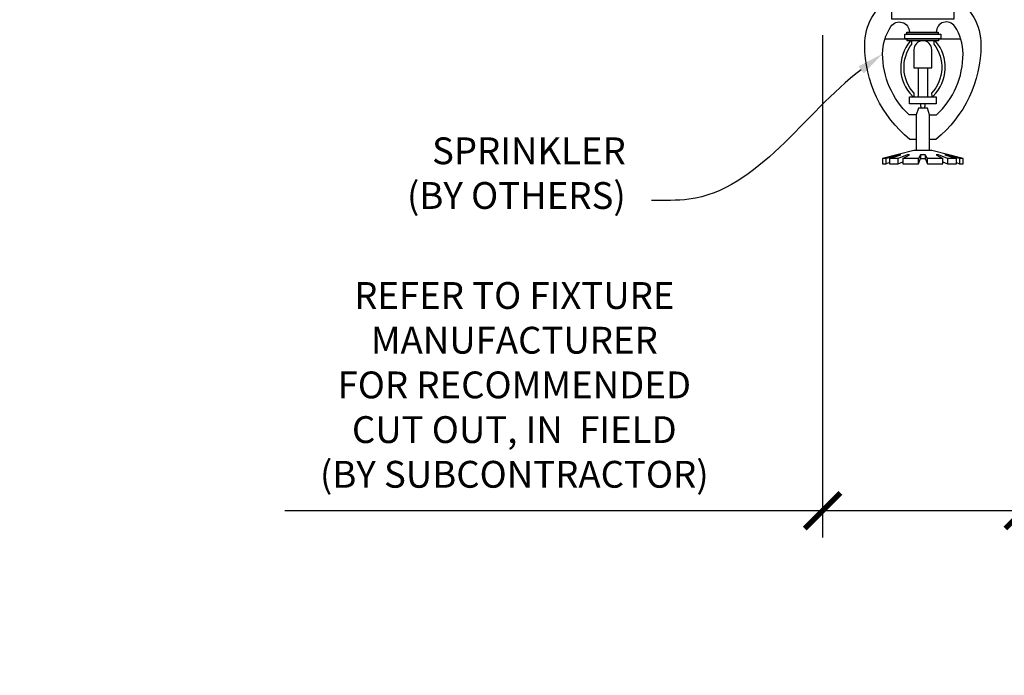
# Model space of a CAD drawing. Units: inches. Extents: x 0 to 3506, y 0 to 1152.
# Drawn here: x 1499 to 1512, y 707 to 716 of the extents above; entities that cross this region are included whole.
import ezdxf
from ezdxf import colors
from ezdxf.entities.mleader import LeaderData, LeaderLine
from ezdxf.enums import TextEntityAlignment as Align
from ezdxf.math import Vec2, Vec3

# ---------------------------------------------------------------- set-up
doc = ezdxf.new("R2010")
doc.units = ezdxf.units.IN
doc.header["$MEASUREMENT"] = 0
doc.header["$PDMODE"] = 3
doc.header["$PDSIZE"] = 0.15625
doc.layers.get('0').update_dxf_attribs({"lineweight": 25})
for name, color, linetype, lineweight in [('F-SPRN', 7, 'Continuous', 25), ('Z-ANNO-DIMS', 1, 'Continuous', 25), ('Z-ANNO-NOTE', 7, 'Continuous', 35)]:
    doc.layers.add(name, color=color, linetype=linetype, lineweight=lineweight)
doc.layers.add('Z-ANNO-NPLT', color=252, linetype='Continuous', lineweight=35, plot=False)
doc.styles.add('1-4', font='arial.ttf', dxfattribs={"height": 0.375})
doc.styles.get("Standard").update_dxf_attribs({"font": 'arial.ttf', "height": 0.09375})
doc.dimstyles.new('1-4', dxfattribs={"dimscale": 4, "dimtxt": 0.09375, "dimasz": 0.125, "dimexe": 0.09375, "dimexo": 0.0625, "dimgap": 0.0625, "dimtad": 1, "dimtoh": 1, "dimdec": 5, "dimzin": 3, "dimdsep": 46, "dimlunit": 5, "dimtxsty": '1-4', "dimblk": 'ARCHTICK', "dimcen": 0, "dimdle": 0.09375, "dimclrd": 256, "dimclre": 256, "dimclrt": 256, "dimadec": 1, "dimazin": 0, "dimtfac": 1, "dimtdec": 5, "dimtofl": 0, "dimtmove": 0, "dimatfit": 3, "dimfxl": 0.09375, "dimfrac": 2, "dimtolj": 1, "dimtzin": 0, "dimlwd": -1, "dimlwe": -1, "dimarcsym": 0})

# ---------------------------------------------------------------- blocks, each defined once
blk = doc.blocks.new('_ARCHTICK')
at = {"color": 0, "linetype": 'ByBlock', "const_width": 0.15}
blk.add_lwpolyline([(-0.5, -0.5), (0.5, 0.5)], dxfattribs=at)
blk = doc.blocks.new('*D33')
at = {"layer": 'Defpoints', "color": 0, "transparency": 16777216}
for p in [(1509.741, 716.347), (1512.545, 716.347), (1512.545, 709.449)]:
    blk.add_point(p, dxfattribs=at)
at = {"layer": 'Z-ANNO-DIMS', "transparency": 16777216}
for p, q in [((1509.741, 716.097), (1509.741, 709.074)), ((1512.545, 716.097), (1512.545, 709.074)), ((1509.741, 709.449), (1502.224, 709.449)), ((1512.545, 709.449), (1509.366, 709.449))]:
    blk.add_line(p, q, dxfattribs=at)
at = {"layer": 'Z-ANNO-DIMS', "transparency": 16777216, "xscale": 0.5, "yscale": 0.5, "zscale": 0.5, "rotation": 180}
blk.add_blockref('_ARCHTICK', (1509.741, 709.449), dxfattribs=at)
at = {"layer": 'Z-ANNO-DIMS', "transparency": 16777216, "xscale": 0.5, "yscale": 0.5, "zscale": 0.5}
blk.add_blockref('_ARCHTICK', (1512.545, 709.449), dxfattribs=at)
at = {"layer": 'Z-ANNO-DIMS', "transparency": 16777216, "insert": (1505.432, 711.208), "char_height": 0.375, "attachment_point": 5, "style": '1-4'}
blk.add_mtext('\\A1;REFER TO FIXTURE\\PMANUFACTURER\\PFOR RECOMMENDED \\PCUT OUT, IN  FIELD \\P(BY SUBCONTRACTOR)', dxfattribs=at)

msp = doc.modelspace()

# ---------------------------------------------------------------- linework, layer by layer
at = {"layer": 'F-SPRN'}
for points in [[(1511.049157, 714.641116), (1510.960157, 714.641116), (1510.960157, 714.641116, -0.226000285), (1510.330936, 715.962094), (1510.330936, 715.962094, -0.259407352), (1510.705357, 716.635216), (1510.705357, 716.635216), (1510.705357, 716.329616), (1511.580357, 716.329616), (1511.580357, 716.635216), (1511.580357, 716.635216, -0.259407352), (1511.954778, 715.962094), (1511.954778, 715.962094, -0.226000285), (1511.325557, 714.641116), (1511.325557, 714.641116), (1511.236557, 714.641116)], [(1511.049157, 714.984216), (1510.953174, 714.984216), (1510.953174, 714.984216, -0.208540001), (1510.580357, 715.839216, -0.148515626), (1510.696259, 716.220812, -0.741378137), (1510.955357, 716.142116)], [(1511.236557, 714.984216), (1511.33254, 714.984216, 0.208540001), (1511.705357, 715.839216), (1511.705357, 715.839216, 0.148515626), (1511.589455, 716.220812), (1511.589455, 716.220812, 0.741378137), (1511.330357, 716.142116)], [(1511.111607, 715.138716), (1511.111607, 715.110866, 1), (1511.174107, 715.110866), (1511.174107, 715.138716)]]:
    msp.add_lwpolyline(points, format="xyb", dxfattribs=at)
for points in [[(1510.892857, 716.048416), (1510.892857, 716.110916), (1511.392857, 716.110916), (1511.392857, 716.048416)], [(1510.920657, 716.114416), (1510.920657, 716.142116), (1511.358157, 716.142116), (1511.358157, 716.114416)], [(1510.924057, 716.020616), (1510.924057, 716.048416), (1511.361557, 716.048416), (1511.361557, 716.020616)], [(1511.330357, 715.138716), (1510.955357, 715.138716), (1510.955357, 715.235916), (1511.330357, 715.235916)]]:
    msp.add_lwpolyline(points, close=True, dxfattribs=at)
for points in [[(1510.613027, 716.048416), (1511.672687, 716.048416)], [(1511.017857, 715.686816), (1511.017857, 715.642116)], [(1511.080357, 715.235916), (1511.080357, 715.642116)], [(1511.205357, 715.642116), (1511.205357, 715.235916)], [(1511.267857, 715.642116), (1511.267857, 715.686916)], [(1511.236557, 714.485916), (1511.236557, 714.984216), (1511.205357, 715.079616), (1511.080357, 715.079616), (1511.049057, 714.984216), (1511.049057, 714.485916)], [(1511.656757, 714.374816), (1511.656757, 714.298416), (1511.705357, 714.298416), (1511.705357, 714.374816), (1511.267857, 714.485916), (1511.142857, 714.485916), (1511.017857, 714.485916), (1511.017857, 714.485916), (1510.580357, 714.374816), (1510.580357, 714.298416), (1510.628957, 714.298416)], [(1511.705357, 714.374816), (1511.656757, 714.374816), (1511.466516, 714.423416), (1511.450916, 714.423416), (1511.611557, 714.374816), (1511.486557, 714.374816), (1511.361557, 714.423416), (1511.330357, 714.423416), (1511.424057, 714.374816), (1511.205357, 714.374816), (1511.174057, 714.423416), (1511.111657, 714.423416), (1511.080357, 714.374816), (1510.861657, 714.374816), (1510.861657, 714.374816), (1510.955357, 714.423416), (1510.924157, 714.423416), (1510.799157, 714.374816), (1510.674157, 714.374816), (1510.834798, 714.423416), (1510.819198, 714.423416), (1510.628957, 714.374816), (1510.580357, 714.374816)], [(1510.674157, 714.320208), (1510.628957, 714.298416), (1510.628957, 714.374816)], [(1510.674157, 714.374816), (1510.674157, 714.298416), (1510.799157, 714.298416), (1510.799157, 714.374816)], [(1510.799157, 714.298416), (1510.861657, 714.329616), (1510.861657, 714.298416)], [(1510.861657, 714.374816), (1510.861657, 714.298416), (1510.861657, 714.298416), (1511.080357, 714.298416), (1511.111657, 714.374816), (1511.174057, 714.374816), (1511.205357, 714.298416), (1511.424057, 714.298416), (1511.424057, 714.374816)], [(1511.080357, 714.298416), (1511.080357, 714.374816)], [(1511.111657, 714.423416), (1511.111657, 714.374816)], [(1511.174057, 714.423416), (1511.174057, 714.374816)], [(1511.205357, 714.298416), (1511.205357, 714.374816)], [(1511.424057, 714.329616), (1511.486557, 714.298416)], [(1511.486557, 714.374816), (1511.486557, 714.298416), (1511.611557, 714.298416), (1511.611557, 714.374816)], [(1511.611557, 714.320208), (1511.656757, 714.298416)]]:
    msp.add_lwpolyline(points, dxfattribs=at)
for points in [[(1510.996657, 715.246116), (1510.996657, 715.246116), (1511.019657, 715.242816), (1511.021314, 715.28817), (1511.021314, 715.28817, -0.366778022), (1510.989201, 715.973102), (1510.987357, 716.017116), (1510.964357, 716.017116), (1510.964357, 716.017116, 0.38342338)], [(1511.017857, 715.642116), (1511.267857, 715.642116), (1511.267857, 715.895616, 1), (1511.017857, 715.895616), (1511.017857, 715.895616)], [(1511.296513, 715.973102, -0.366778022), (1511.2644, 715.28817), (1511.2644, 715.28817), (1511.266057, 715.242816), (1511.289057, 715.246116), (1511.289057, 715.246116, 0.38342338), (1511.321357, 716.017116), (1511.321357, 716.017116), (1511.298357, 716.017116)]]:
    msp.add_lwpolyline(points, format="xyb", close=True, dxfattribs=at)

# ---------------------------------------------------------------- texts
at = {"layer": 'Z-ANNO-NPLT'}
msp.add_text('5/8" THICK MEMBERS', height=132, rotation=32.8258798, dxfattribs=at).set_placement((11.245932, 114.114549), align=Align.TOP_LEFT)

# ---------------------------------------------------------------- dimensions: what is measured, and where the dimension line sits
at = {"layer": 'Z-ANNO-DIMS'}
dim = msp.add_linear_dim(base=(1512.544643, 709.448515), p1=(1509.741071, 716.347219), p2=(1512.544643, 716.347219), text='REFER TO FIXTURE\\PMANUFACTURER\\PFOR RECOMMENDED \\PCUT OUT, IN  FIELD \\P(BY SUBCONTRACTOR)', dimstyle='1-4', override={"dimlunit": 4, "dimpost": ''}, dxfattribs=at)
dim.commit()
dim.dimension.update_dxf_attribs({"geometry": '*D33', "text_midpoint": (1505.431841, 709.448515), "dimtype": 160})

# ---------------------------------------------------------------- leaders
at = {"layer": 'Z-ANNO-NOTE'}
ml = msp.add_multileader_mtext('Standard', dxfattribs=at)
ml.set_content('SPRINKLER\\P(BY OTHERS)', color=256, style='1-4')
ml.set_leader_properties()
ml.build(insert=Vec2(0, 0))
ml.multileader.update_dxf_attribs({"leader_type": 2, "text_right_attachment_type": 3, "dogleg_length": 0.36, "arrow_head_size": 0.375, "scale": 4})
ctx = ml.context
ctx.base_point, ctx.scale, ctx.char_height, ctx.arrow_head_size, ctx.landing_gap_size, ctx.plane_origin = Vec3(1503.304228, 714.42663), 4, 0.375, 0.375, 0.36, Vec3(1508.266566, 712.374025)
ctx.right_attachment, ctx.text_align_type = 3, 2
notes = []
notes.append((ctx, [(0, (1, 1, 0), (1508.789859, 713.788584), (-1, 0), 1.44, [(0, [(1510.580357, 715.839216), (1507.873652, 713.804524)], 0, [])])]))
ctx.mtext.insert, ctx.mtext.alignment, ctx.mtext.flow_direction = Vec3(1506.989859, 714.669254), 3, 5
for ctx, leaders in notes:
    for number, flags, end, landing, length, lines in leaders:
        leader = LeaderData()
        leader.index, (leader.has_last_leader_line, leader.has_dogleg_vector, leader.attachment_direction) = number, flags
        leader.last_leader_point, leader.dogleg_vector, leader.dogleg_length = Vec3(end), Vec3(landing), length
        for number, points, colour, breaks in lines:
            line = LeaderLine()
            line.index, line.vertices, line.color, line.breaks = number, Vec3.list(points), colors.encode_raw_color(colour), breaks
            leader.lines.append(line)
        ctx.leaders.append(leader)

doc.saveas('drawing.dxf')
